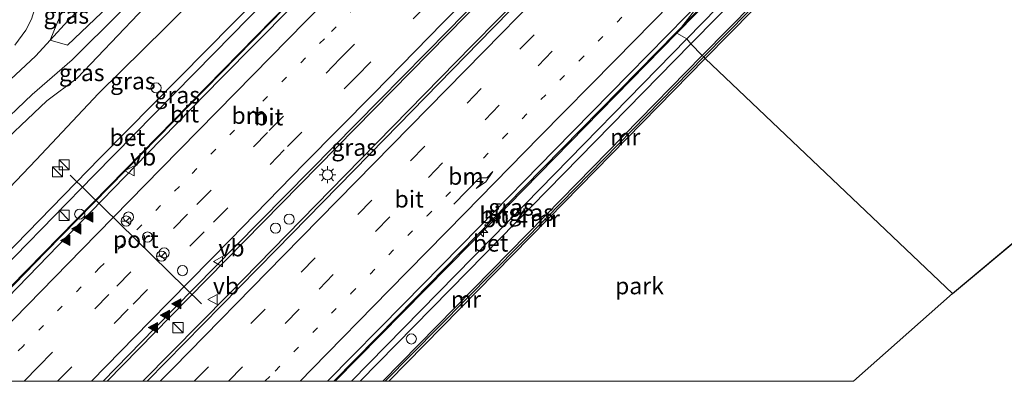
# Model space of a CAD drawing. Units: metres. Extents: x 82460 to 90000, y 449998 to 456251.
# Drawn here: x 82584 to 82730, y 450000 to 450054 of the extents above; entities that cross this region are included whole.
import ezdxf
from ezdxf.enums import TextEntityAlignment as Align

# ---------------------------------------------------------------- set-up
doc = ezdxf.new("R2010")
doc.units = ezdxf.units.M
doc.linetypes.add('VW-1-3_STREEP', pattern=[4, 1, -3])
doc.linetypes.add('VW-3-9_STREEP', pattern=[12, 3, -9])
doc.layers.get('0').update_dxf_attribs({"lineweight": 25})
for name, color, linetype, lineweight in [('B-ME-AL-OVERIG-S-B1', 7, 'Continuous', 18), ('B-ME-AM-KILOMETR-S-B1', 7, 'Continuous', 18), ('B-ME-BV-GELEIDECONSTRUCTIE-GELEIDERAIL-L-B1', 213, 'BV-GELEIDERAIL', 18), ('B-ME-GR-BOMENSTRUIKEN-GV-B6', 93, 'Continuous', 18), ('B-ME-GR-STRUIKEN-GV-B6', 93, 'Continuous', 18), ('B-ME-GW-KRUINLIJN-L-B1', 93, 'Continuous', 18), ('B-ME-GW-TEENLIJN-L-B1', 93, 'Continuous', 18), ('B-ME-IE-GRASLAND-GV-B6', 93, 'Continuous', 18), ('B-ME-IE-GRONDWERKLIJN-GROND_INGERICHT-GV-B6', 253, 'Continuous', 18), ('B-ME-IE-HULPGEOMETRIE-L-B1', 53, 'Continuous', 18), ('B-ME-IE-INRICHTINGSELEMENT-S-B1', 253, 'Continuous', 18), ('B-ME-IE-MEUBILAIR_WEGMEUBILAIR-LICHTMAST-S-B1', 8, 'Continuous', 18), ('B-ME-MW-MUUR-GV-B6', 8, 'IE-TERREINAFSCHEIDING-KUNSTMATIG', 18), ('B-ME-MW-MUUR-L-B1', 8, 'IE-TERREINAFSCHEIDING-KUNSTMATIG', 18), ('B-ME-VH-VERH_SOORT-BETON-OVERIG-GV-B6', 8, 'IE-TERREINAFSCHEIDING-NATUURLIJK-HOUTWAL', 18), ('B-ME-VH-VERH_SOORT-BITUMEN-GV-B6', 8, 'IE-TERREINAFSCHEIDING-NATUURLIJK-HOUTWAL', 18), ('B-ME-VW-DRIP-S-B1', 8, 'Continuous', 18), ('B-ME-VW-MARKERING-13STREEP-045-L-B1', 255, 'VW-1-3_STREEP', 18), ('B-ME-VW-MARKERING-39STREEP-015-L-B1', 255, 'VW-3-9_STREEP', 18), ('B-ME-VW-MARKERING-PIJLRE750-S-B1', 7, 'Continuous', 18), ('B-ME-VW-MARKERING-STREEP-015-L-B1', 7, 'Continuous', 18), ('B-ME-VW-MARKERING-VLAKMARK-S-B1', 7, 'Continuous', 18), ('B-ME-VW-MEUBILAIR_WEGMEUBILAIR-PORTAAL-L-B1', 8, 'Continuous', 18), ('B-ME-VW-MEUBILAIR_WEGMEUBILAIR-RONA-S-B1', 8, 'Continuous', 18), ('B-ME-VW-MEUBILAIR_WEGMEUBILAIR-VERKEERSBORD-S-B1', 8, 'Continuous', 18)]:
    doc.layers.add(name, color=color, linetype=linetype, lineweight=lineweight)
doc.layers.add('B-ME-KG-KADASTRAAL-OPNAMEDTMGRENS-L-B1', color=10, linetype='Continuous')
doc.styles.add('NLCS-ISO', font='NLCS-ISO.TTF')
doc.linetypes.add('BV-GELEIDERAIL', pattern='A,10,-3,[108,NLCS.SHX,S=1,R=0,X=0,Y=0],-3', length=16)
doc.linetypes.add('IE-TERREINAFSCHEIDING-KUNSTMATIG', pattern='A,4,[82,NLCS.SHX,S=0.75,R=90,X=0,Y=0],4,-2', length=10)
doc.linetypes.add('IE-TERREINAFSCHEIDING-NATUURLIJK-HOUTWAL', pattern='A,7,-1.5,[67,NLCS.SHX,S=0.75,R=45,X=0,Y=0],-1.5,7,-1.5,[70,NLCS.SHX,S=0.75,R=0,X=0,Y=0],-1.5', length=20)

# ---------------------------------------------------------------- blocks, each defined once
blk = doc.blocks.new('hecto')
for p, q in [((0, 0.625), (-0.625, 0)), ((0, -0.625), (0, 0.625)), ((-0.625, 0), (0.625, 0)), ((0.625, 0), (0, -0.625))]:
    blk.add_line(p, q)
blk = doc.blocks.new('verfsymbol')
for color in [252, 253]:
    blk.add_hatch(color=color).paths.add_polyline_path([(0.75, -0.625), (0, 0.75), (-0.75, -0.625)])
blk.add_lwpolyline([(0.75, -0.625), (0, 0.75), (-0.75, -0.625)], close=True)
blk = doc.blocks.new('pijlr')
for p, q in [((0, 0, 0.1), (5.45, 0, 0.1)), ((5.45, -0.75, 0.1), (4.7, 0, 0.1)), ((6.2, -0.75, 0.1), (5.45, 0, 0.1)), ((4, -0.75, 0.1), (5.45, -0.75, 0.1)), ((5.7, -1.05, 0.1), (4, -0.75, 0.1)), ((7.5, -0.75, 0.1), (5.7, -1.05, 0.1)), ((7.5, -0.75, 0.1), (6.2, -0.75, 0.1))]:
    blk.add_line(p, q)
blk = doc.blocks.new('kast')
blk.add_line((-0.75, -0.75), (0.75, 0.75))
blk.add_lwpolyline([(-0.75, 0.75), (0.75, 0.75), (0.75, -0.75), (-0.75, -0.75)], close=True)
blk = doc.blocks.new('dtb')
blk.add_circle((0, 0), 0.75)
blk = doc.blocks.new('lantaarnpaal')
for p, q in [((-0.75, 0), (-1.25, 0)), ((-0.88, 0.88), (-0.53, 0.53)), ((0, 0.75), (0, 1.25)), ((0.53, 0.53), (0.88, 0.88)), ((0.75, 0), (1.25, 0)), ((-0.53, -0.53), (-0.88, -0.88)), ((0, -0.75), (0, -1.25)), ((0.53, -0.53), (0.88, -0.88))]:
    blk.add_line(p, q)
blk.add_circle((0, 0), 0.75)
blk = doc.blocks.new('verkeersbord')
for p, q in [((0, 0.75), (-0.75, -0.625)), ((0.75, -0.625), (0, 0.75)), ((-0.75, -0.625), (0.75, -0.625))]:
    blk.add_line(p, q)
blk = doc.blocks.new('wegwijzer')
for q in [(-0.53, -0.53), (0, 0.75), (0.53, -0.53)]:
    blk.add_line((0, 0), q)
blk.add_circle((0, 0), 0.75)

msp = doc.modelspace()

# ---------------------------------------------------------------- linework, layer by layer
at = {"layer": 'B-ME-BV-GELEIDECONSTRUCTIE-GELEIDERAIL-L-B1'}
for points in [[(82681.9753, 450052.549, -1.3163), (82708.412, 450079.627, -0.715), (82735.027, 450106.747, -0.039), (82781.428, 450153.899, 1.134), (82799.155, 450171.848, 1.623), (82813.074, 450185.682, 1.97), (82822.543, 450194.845, 2.266), (82831.908, 450203.722, 2.572), (82856.756, 450226.815, 3.358), (82868.372, 450237.632, 3.604), (82879.754, 450248.167, 3.928), (82892.181, 450259.559, 4.252), (82903.867, 450270.239, 4.595), (82914.159, 450279.124, 4.8), (82934.971, 450296.738, 5.335), (82943.687, 450304.136, 5.462)], [(82569.031, 450000, -2.9), (82587.669, 450019.22, -2.671), (82623.14, 450055.45, -1.975), (82649.393, 450082.3, -2.089), (82649.6026, 450082.5133, -2.0777)], [(82596.781, 450000, -2.18), (82606.17, 450009.6, -2.184), (82663.769, 450068.328, -1.558), (82664.0886, 450068.6525, -1.5424)], [(82670.152, 450069.3907, -0.7384), (82666.566, 450065.735, -0.82), (82650.926, 450049.869, -1.252), (82632.11, 450030.581, -1.683), (82614.815, 450012.943, -1.985), (82602.063, 450000, -2.32)], [(82630.438, 450000, -2.43), (82639.882, 450009.6, -2.244), (82658.618, 450028.785, -1.873), (82681.287, 450051.844, -1.332), (82681.9753, 450052.549, -1.3162)]]:
    msp.add_polyline3d(points, dxfattribs=at)
at = {"layer": 'B-ME-GR-BOMENSTRUIKEN-GV-B6'}
msp.add_polyline3d([(82634.447, 450096.539, 2.216), (82633.599, 450095.691, 2.215), (82620.412, 450082.5, 2.203), (82608.57, 450070.3, 2.092), (82601.199, 450062.827, 2.078), (82595.19, 450057.721, 1.971), (82590.938, 450053.542, 1.888), (82588.329, 450050.669, 1.919), (82592.843, 450061.828, 1.628), (82596.384, 450071.456, 1.559), (82596.466, 450077.506, 1.535), (82596.227, 450080.611, 1.254), (82601.338, 450085.301, 1.368), (82625.022, 450105.57, 1.618), (82634.447, 450096.539, 2.216)], dxfattribs=at)
at = {"layer": 'B-ME-GR-STRUIKEN-GV-B6'}
msp.add_polyline3d([(82588.329, 450050.669, 1.919), (82590.938, 450053.542, 1.888), (82595.19, 450057.721, 1.971), (82601.199, 450062.827, 2.078), (82608.57, 450070.3, 2.092), (82620.412, 450082.5, 2.203), (82633.599, 450095.691, 2.215), (82634.441, 450093.267, 1.262), (82634.079, 450088.719, -0.537), (82620.826, 450076.043, -0.566), (82608.562, 450063.799, -0.728), (82602.92, 450058.665, -0.746), (82596.984, 450055.719, 0.237), (82590.888, 450049.903, 0.357), (82588.329, 450050.669, 1.919)], dxfattribs=at)
at = {"layer": 'B-ME-GW-KRUINLIJN-L-B1'}
for points in [[(82583.079, 450049.911, 2.05), (82584.718, 450052.131, 2.073), (82585.555, 450053.754, 2.041), (82586.424, 450056.692, 1.809), (82587.496, 450060.768, 1.123), (82592.99, 450076, 1.127), (82596.227, 450080.611, 1.254), (82601.338, 450085.301, 1.368), (82625.022, 450105.57, 1.618)], [(82634.447, 450096.539, 2.216), (82633.599, 450095.691, 2.215), (82620.412, 450082.5, 2.203), (82608.57, 450070.3, 2.092), (82601.199, 450062.827, 2.078), (82595.19, 450057.721, 1.971), (82590.938, 450053.542, 1.888), (82588.329, 450050.669, 1.919), (82586.18, 450048.336, 1.985), (82576.372, 450039.213, 1.995)], [(82640.054, 450091.646, -0.692), (82626.223, 450078.363, -0.932), (82611.261, 450064.339, -0.83), (82601.351, 450054.509, -0.95), (82592.324, 450045.006, -1.053), (82587.825, 450041.645, -0.788), (82579.116, 450033.42, -0.765), (82568.629, 450023.225, -0.737), (82562.379, 450017.255, -0.663), (82558.562, 450014.861, -0.301), (82552.404, 450008.9, -0.385), (82544.997, 450001.777, -0.236), (82543.837, 450000.254, -0.176), (82543.75, 450000, -0.17)]]:
    msp.add_polyline3d(points, dxfattribs=at)
at = {"layer": 'B-ME-GW-TEENLIJN-L-B1'}
for points in [[(82638.418, 450092.869, -0.528), (82634.079, 450088.719, -0.537), (82620.826, 450076.043, -0.566), (82608.562, 450063.799, -0.728), (82602.92, 450058.665, -0.746), (82598.686, 450054.812, -0.76), (82591.597, 450047.712, -0.677), (82585.634, 450042.587, -0.528), (82574.43, 450031.897, -0.547)], [(82554.188, 450000, -3.9), (82560.676, 450006.525, -3.882), (82573.294, 450019.317, -3.678), (82586.211, 450032.898, -3.399), (82595.507, 450042.753, -3.158), (82605.476, 450052.578, -3.01), (82617.599, 450064.863, -2.824), (82631.116, 450078.739, -2.509), (82642.244, 450089.181, -2.213)]]:
    msp.add_polyline3d(points, dxfattribs=at)
at = {"layer": 'B-ME-IE-GRASLAND-GV-B6'}
for points in [[(82736.581, 450100.726, -0.943), (82708.043, 450071.686, -1.596), (82685.077, 450048.361, -2.199), (82683.427, 450050.122, -1.946), (82714.728, 450081.872, -1.362), (82747.403, 450115.094, -0.655)], [(82733.176, 450102.026, -1.139), (82712.592, 450081.316, -1.435), (82682.817, 450050.839, -2.155), (82681.303, 450051.683, -2.144), (82700.946, 450071.718, -1.633), (82717.807, 450089.114, -1.309), (82735.078, 450106.464, -0.916)], [(82574.43, 450031.897, -0.547), (82585.634, 450042.587, -0.528), (82591.597, 450047.712, -0.677), (82598.686, 450054.812, -0.76), (82602.92, 450058.665, -0.746), (82608.562, 450063.799, -0.728), (82620.826, 450076.043, -0.566), (82634.079, 450088.719, -0.537), (82638.418, 450092.869, -0.528), (82640.054, 450091.646, -0.692), (82626.223, 450078.363, -0.932), (82611.261, 450064.339, -0.83), (82601.351, 450054.509, -0.95), (82592.324, 450045.006, -1.053), (82587.825, 450041.645, -0.788), (82579.116, 450033.42, -0.765)], [(82543.75, 450000, -0.17), (82543.837, 450000.254, -0.176), (82544.997, 450001.777, -0.236), (82552.404, 450008.9, -0.385), (82558.562, 450014.861, -0.301), (82562.379, 450017.255, -0.663), (82568.629, 450023.225, -0.737), (82579.116, 450033.42, -0.765), (82587.825, 450041.645, -0.788), (82592.324, 450045.006, -1.053), (82601.351, 450054.509, -0.95), (82611.261, 450064.339, -0.83), (82626.223, 450078.363, -0.932), (82640.054, 450091.646, -0.692), (82642.244, 450089.181, -2.213), (82631.116, 450078.739, -2.509), (82617.599, 450064.863, -2.824), (82605.476, 450052.578, -3.01), (82595.507, 450042.753, -3.158), (82586.211, 450032.898, -3.399), (82573.294, 450019.317, -3.678), (82560.676, 450006.525, -3.882), (82554.188, 450000, -3.9), (82543.75, 450000, -0.17)], [(82554.188, 450000, -3.9), (82560.676, 450006.525, -3.882), (82573.294, 450019.317, -3.678), (82586.211, 450032.898, -3.399), (82595.507, 450042.753, -3.158), (82605.476, 450052.578, -3.01), (82617.599, 450064.863, -2.824), (82631.116, 450078.739, -2.509), (82642.244, 450089.181, -2.213), (82646.975, 450085.15, -2.363), (82595.665, 450033.112, -3.411), (82563.438, 450000, -4.08), (82554.188, 450000, -3.9)], [(82564.969, 450000, -4.08), (82577.126, 450012.501, -3.831), (82594.826, 450030.599, -3.45), (82612.656, 450048.732, -3.098), (82630.42, 450066.889, -2.685), (82648.218, 450084.995, -2.294), (82649.368, 450082.325, -2.089), (82628.724, 450061.32, -2.551), (82611.537, 450043.727, -2.926), (82582.424, 450014.027, -3.511), (82568.625, 450000, -3.86), (82564.969, 450000, -4.08)], [(82583.079, 450049.911, 2.05), (82584.718, 450052.131, 2.073), (82585.555, 450053.754, 2.041), (82586.424, 450056.692, 1.809), (82587.496, 450060.768, 1.123), (82592.99, 450076, 1.127), (82596.227, 450080.611, 1.254), (82596.466, 450077.506, 1.535), (82596.384, 450071.456, 1.559), (82592.843, 450061.828, 1.628), (82588.329, 450050.669, 1.919)], [(82596.227, 450080.611, 1.254), (82592.99, 450076, 1.127), (82587.496, 450060.768, 1.123), (82586.424, 450056.692, 1.809), (82585.555, 450053.754, 2.041), (82584.718, 450052.131, 2.073), (82583.079, 450049.911, 2.05)], [(82596.1776, 450000, -2.9935), (82603.79, 450007.821, -2.857), (82615.829, 450020.052, -2.599), (82626.892, 450031.298, -2.395), (82637.21, 450041.757, -2.182), (82647.442, 450052.129, -1.961), (82657.694, 450062.692, -1.735), (82662.559, 450067.628, -1.626), (82663.501, 450068.581, -1.555), (82670.688, 450069.456, -1.521), (82654.03, 450052.449, -1.869), (82638.008, 450036.01, -2.22), (82621.851, 450019.542, -2.526), (82605.545, 450002.892, -2.854), (82602.7064, 450000, -2.9029), (82596.1776, 450000, -2.9935)], [(82576.372, 450039.213, 1.995), (82586.18, 450048.336, 1.985), (82588.329, 450050.669, 1.919), (82590.888, 450049.903, 0.357), (82596.984, 450055.719, 0.237), (82602.92, 450058.665, -0.746), (82598.686, 450054.812, -0.76), (82591.597, 450047.712, -0.677), (82585.634, 450042.587, -0.528), (82574.43, 450031.897, -0.547)], [(82630.625, 450000, -3.2), (82654.079, 450023.84, -2.722), (82681.303, 450051.683, -2.144), (82682.817, 450050.839, -2.155), (82658.791, 450026.285, -2.637), (82633.031, 450000, -3.41), (82630.625, 450000, -3.2)], [(82588.329, 450050.669, 1.919), (82586.18, 450048.336, 1.985), (82576.372, 450039.213, 1.995)], [(82634.344, 450000, -3.41), (82650.3, 450016.315, -2.748), (82683.427, 450050.122, -1.946), (82685.077, 450048.361, -2.199), (82661.782, 450024.564, -2.82), (82637.688, 450000, -3.14), (82634.344, 450000, -3.41)]]:
    msp.add_polyline3d(points, dxfattribs=at)
at = {"layer": 'B-ME-IE-GRONDWERKLIJN-GROND_INGERICHT-GV-B6'}
for points in [[(83003.562, 450248.664, 9.362), (82722.233, 450013.021, 3.44), (82685.54, 450047.905, -0.227), (82710.389, 450073.149, -0.245), (82754.19, 450117.689, -0.19), (82775.799, 450139.551, -0.035), (82775.701, 450139.648, 0.047), (82779.648, 450143.756, -0.126), (82783.894, 450148.122, 0.038), (82812.097, 450172.388, 1.623), (82831.182, 450186.38, 2.481), (82846.1, 450193.707, 2.837), (82863.556, 450194.544, 3.513), (82887.31, 450209.546, 3.883), (82913.385, 450230.094, 3.613), (82922.12, 450240.069, 3.673), (82919.742, 450261.798, 3.878), (82946.012, 450278.265, 4.088), (82960.081, 450289.903, 4.061), (83003.562, 450248.664, 9.362)], [(82638.563, 450000, 0.13), (82662.246, 450024.108, 0.121), (82685.54, 450047.905, -0.227), (82722.233, 450013.021, 3.44), (82707.531, 450000, 3.44), (82638.563, 450000, 0.13)]]:
    msp.add_polyline3d(points, dxfattribs=at)
at = {"layer": 'B-ME-IE-HULPGEOMETRIE-L-B1'}
msp.add_polyline3d([(82685.53, 450057.127, -1.953), (82681.303, 450051.683, -2.144), (82682.817, 450050.839, -2.155), (82683.427, 450050.122, -1.946), (82685.077, 450048.361, -2.199), (82685.322, 450048.188, 0.157), (82685.54, 450047.905, -0.227), (82722.233, 450013.021, 3.44)], dxfattribs=at)
at = {"layer": 'B-ME-KG-KADASTRAAL-OPNAMEDTMGRENS-L-B1'}
for p, q in [((82722.233, 450013.021, 3.44), (83003.562, 450248.664, 9.362)), ((82707.531, 450000, 3.44), (82722.233, 450013.021, 3.44))]:
    msp.add_line(p, q, dxfattribs=at)
at = {"layer": 'B-ME-MW-MUUR-GV-B6'}
for points in [[(82775.701, 450139.648, 0.047), (82775.799, 450139.551, -0.035), (82754.19, 450117.689, -0.19), (82710.389, 450073.149, -0.245), (82685.54, 450047.905, -0.227), (82685.322, 450048.188, 0.157), (82685.077, 450048.361, -2.199), (82708.043, 450071.686, -1.596), (82736.581, 450100.726, -0.943), (82761.398, 450125.921, -0.318), (82775.337, 450140.008, -0.035), (82775.701, 450139.648, 0.047)], [(82637.688, 450000, -3.14), (82661.782, 450024.564, -2.82), (82685.077, 450048.361, -2.199), (82685.322, 450048.188, 0.157), (82685.54, 450047.905, -0.227), (82662.246, 450024.108, 0.121), (82638.563, 450000, 0.13), (82637.688, 450000, -3.14)]]:
    msp.add_polyline3d(points, dxfattribs=at)
at = {"layer": 'B-ME-MW-MUUR-L-B1'}
for p in [(82685.322, 450048.188, 0.157), (82638.031, 450000, 0.13)]:
    msp.add_line(p, (82662.014, 450024.336, 0.121), dxfattribs=at)
msp.add_polyline3d([(82775.517, 450139.721, 0.303), (82744.73, 450108.555, 0.171), (82722.073, 450085.515, 0.157), (82685.322, 450048.188, 0.157)], dxfattribs=at)
at = {"layer": 'B-ME-VH-VERH_SOORT-BETON-OVERIG-GV-B6'}
for points in [[(82683.427, 450050.122, -1.946), (82682.817, 450050.839, -2.155), (82712.592, 450081.316, -1.435), (82733.176, 450102.026, -1.139), (82758.378, 450127.676, -0.559), (82778.157, 450147.628, 0.144), (82778.756, 450147.059, 0.144), (82747.403, 450115.094, -0.655), (82714.728, 450081.872, -1.362), (82683.427, 450050.122, -1.946)], [(82563.438, 450000, -4.08), (82595.665, 450033.112, -3.411), (82646.975, 450085.15, -2.363), (82648.218, 450084.995, -2.294), (82630.42, 450066.889, -2.685), (82612.656, 450048.732, -3.098), (82594.826, 450030.599, -3.45), (82577.126, 450012.501, -3.831), (82564.969, 450000, -4.08), (82563.438, 450000, -4.08)], [(82633.031, 450000, -3.41), (82658.791, 450026.285, -2.637), (82682.817, 450050.839, -2.155), (82683.427, 450050.122, -1.946), (82650.3, 450016.315, -2.748), (82634.344, 450000, -3.41), (82633.031, 450000, -3.41)]]:
    msp.add_polyline3d(points, dxfattribs=at)
at = {"layer": 'B-ME-VH-VERH_SOORT-BITUMEN-GV-B6'}
for points in [[(82794.681, 450167.08, 0.773), (82781.954, 450153.919, 0.349), (82767.542, 450139.361, -0.049), (82751.236, 450122.806, -0.473), (82735.078, 450106.464, -0.916), (82717.807, 450089.114, -1.309), (82700.946, 450071.718, -1.633), (82681.303, 450051.683, -2.144), (82685.53, 450057.127, -1.953), (82696.672, 450068.449, -1.702), (82707.928, 450080.073, -1.426), (82718.967, 450091.231, -1.157), (82730.378, 450102.872, -0.869), (82741.363, 450114.078, -0.626), (82753.487, 450126.415, -0.333), (82763.84, 450136.743, -0.066), (82775.326, 450148.459, 0.217), (82786.557, 450159.734, 0.561)], [(82569.8072, 450000, -3.6929), (82568.625, 450000, -3.86), (82582.424, 450014.027, -3.511), (82611.537, 450043.727, -2.926), (82628.724, 450061.32, -2.551), (82649.368, 450082.325, -2.089), (82654.172, 450086.18, -2.016), (82644.366, 450076.207, -2.232), (82634.484, 450066.144, -2.447), (82624.1, 450055.511, -2.7), (82613.663, 450044.947, -2.891), (82602.759, 450033.804, -3.108), (82591.05, 450021.749, -3.316), (82578.974, 450009.342, -3.547), (82569.8072, 450000, -3.6929)], [(82569.8072, 450000, -3.6929), (82578.974, 450009.342, -3.547), (82591.05, 450021.749, -3.316), (82602.759, 450033.804, -3.108), (82613.663, 450044.947, -2.891), (82624.1, 450055.511, -2.7), (82634.484, 450066.144, -2.447), (82644.366, 450076.207, -2.232), (82654.172, 450086.18, -2.016), (82663.501, 450068.581, -1.555), (82662.559, 450067.628, -1.626), (82657.694, 450062.692, -1.735), (82647.442, 450052.129, -1.961), (82637.21, 450041.757, -2.182), (82626.892, 450031.298, -2.395), (82615.829, 450020.052, -2.599), (82603.79, 450007.821, -2.857), (82596.1776, 450000, -2.9935), (82569.8072, 450000, -3.6929)], [(82602.7064, 450000, -2.9029), (82605.545, 450002.892, -2.854), (82621.851, 450019.542, -2.526), (82638.008, 450036.01, -2.22), (82654.03, 450052.449, -1.869), (82670.688, 450069.456, -1.521), (82685.53, 450057.127, -1.953), (82674.267, 450045.593, -2.204), (82663.185, 450034.313, -2.443), (82651.949, 450022.814, -2.682), (82640.801, 450011.479, -2.932), (82629.4686, 450000, -3.0925), (82602.7064, 450000, -2.9029)], [(82630.625, 450000, -3.2), (82629.4686, 450000, -3.0925), (82640.801, 450011.479, -2.932), (82651.949, 450022.814, -2.682), (82663.185, 450034.313, -2.443), (82674.267, 450045.593, -2.204), (82685.53, 450057.127, -1.953), (82681.303, 450051.683, -2.144), (82654.079, 450023.84, -2.722), (82630.625, 450000, -3.2)]]:
    msp.add_polyline3d(points, dxfattribs=at)
at = {"layer": 'B-ME-VW-MARKERING-13STREEP-045-L-B1'}
for points in [[(82657.5113, 450079.8803, -1.8737), (82649.861, 450072.122, -2.037), (82639.173, 450061.199, -2.277), (82629.005, 450050.857, -2.5), (82618.48, 450040.156, -2.717), (82607.485, 450028.941, -2.939), (82595.702, 450016.879, -3.169), (82584.278, 450005.218, -3.38), (82579.1976, 450000, -3.4566)], [(82620.1953, 450000, -3.1135), (82621.686, 450001.521, -3.086), (82632.996, 450013.068, -2.846), (82644.255, 450024.57, -2.628), (82655.557, 450036.126, -2.344), (82666.856, 450047.628, -2.138), (82678.185, 450059.155, -1.875), (82680.3856, 450061.4004, -1.8261)]]:
    msp.add_polyline3d(points, dxfattribs=at)
at = {"layer": 'B-ME-VW-MARKERING-39STREEP-015-L-B1'}
for points in [[(82584.4281, 450000, -3.3219), (82586.546, 450002.172, -3.287), (82598.186, 450014.108, -3.077), (82610.095, 450026.236, -2.894), (82620.839, 450037.216, -2.639), (82631.373, 450047.918, -2.419), (82641.828, 450058.553, -2.192), (82652.093, 450069.067, -1.952), (82659.3391, 450076.4323, -1.798)], [(82589.4083, 450000, -3.1731), (82600.654, 450011.469, -2.997), (82612.557, 450023.631, -2.792), (82623.545, 450034.839, -2.529), (82633.781, 450045.274, -2.329), (82644.3, 450055.947, -2.099), (82654.588, 450066.457, -1.868), (82661.1124, 450073.0869, -1.7243)], [(82609.703, 450000, -2.9869), (82625.566, 450016.191, -2.695), (82641.806, 450032.743, -2.364), (82658.033, 450049.323, -1.999), (82674.278, 450065.853, -1.662), (82674.6132, 450066.1953, -1.6542)], [(82614.7788, 450000, -3.0535), (82628.221, 450013.691, -2.784), (82644.461, 450030.275, -2.461), (82660.72, 450046.861, -2.116), (82676.983, 450063.474, -1.73), (82677.3909, 450063.8881, -1.7215)]]:
    msp.add_polyline3d(points, dxfattribs=at)
at = {"layer": 'B-ME-VW-MARKERING-STREEP-015-L-B1'}
for points in [[(82655.6518, 450083.3883, -1.9424), (82646.636, 450074.228, -2.139), (82636.598, 450063.954, -2.371), (82626.19, 450053.428, -2.595), (82615.832, 450042.853, -2.805), (82604.8, 450031.592, -3.042), (82593.027, 450019.556, -3.244), (82580.934, 450007.205, -3.464), (82573.9145, 450000, -3.573)], [(82594.4467, 450000, -3.0352), (82603.082, 450008.858, -2.875), (82615.01, 450021.007, -2.652), (82626.077, 450032.324, -2.429), (82636.279, 450042.705, -2.22), (82646.613, 450053.215, -1.999), (82656.858, 450063.633, -1.772), (82662.8728, 450069.766, -1.636)], [(82604.6328, 450000, -2.9281), (82606.551, 450001.958, -2.892), (82622.933, 450018.688, -2.573), (82639, 450035.051, -2.256), (82655.281, 450051.657, -1.892), (82671.589, 450068.297, -1.559), (82671.8109, 450068.5232, -1.5538)], [(82683.2589, 450059.0136, -1.9064), (82672.17, 450047.699, -2.149), (82660.961, 450036.313, -2.375), (82649.854, 450024.941, -2.62), (82638.642, 450013.531, -2.854), (82627.222, 450001.83, -3.078), (82625.4271, 450000, -3.1123)]]:
    msp.add_polyline3d(points, dxfattribs=at)
at = {"layer": 'B-ME-VW-MEUBILAIR_WEGMEUBILAIR-PORTAAL-L-B1'}
msp.add_line((82610.774, 450011.506, 5.376), (82591.273, 450030.604, 5.39), dxfattribs=at)

# ---------------------------------------------------------------- block references
at = {"layer": 'B-ME-AL-OVERIG-S-B1', "rotation": 90}
for p in [(82604.024, 450043.559, -3.116), (82623.784, 450024.075, -2.444), (82641.919, 450006.287, -3.422)]:
    msp.add_blockref('dtb', p, dxfattribs=at)
at = {"layer": 'B-ME-AM-KILOMETR-S-B1', "rotation": 90}
msp.add_blockref('hecto', (82652.627, 450022.1, -2.718), dxfattribs=at)
at = {"layer": 'B-ME-IE-INRICHTINGSELEMENT-S-B1', "rotation": 90}
for name, p in [('kast', (82590.4, 450032.138, -2.995)), ('kast', (82589.402, 450031.093, -3.154)), ('kast', (82590.38, 450024.635, -2.583)), ('dtb', (82592.693, 450024.827, -3.132)), ('dtb', (82621.772, 450022.742, -2.238)), ('kast', (82607.288, 450007.967, -1.929))]:
    msp.add_blockref(name, p, dxfattribs=at)
at = {"layer": 'B-ME-IE-MEUBILAIR_WEGMEUBILAIR-LICHTMAST-S-B1', "rotation": 90}
msp.add_blockref('lantaarnpaal', (82629.483, 450030.668, -2.3993), dxfattribs=at)
at = {"layer": 'B-ME-VW-DRIP-S-B1', "rotation": 90}
for p in [(82599.929, 450024.389, 5.385), (82602.75, 450021.418, 5.382), (82605.239, 450019.063, 5.381), (82607.959, 450016.43, 5.379)]:
    msp.add_blockref('dtb', p, dxfattribs=at)
at = {"layer": 'B-ME-VW-MARKERING-PIJLRE750-S-B1', "rotation": 45.73}
msp.add_blockref('pijlr', (82648.235, 450026.29, -2.558), dxfattribs=at)
at = {"layer": 'B-ME-VW-MARKERING-VLAKMARK-S-B1', "rotation": 90}
for p in [(82593.998, 450024.382, -3.264), (82592.24, 450022.615, -3.304), (82590.596, 450020.93, -3.311), (82607.067, 450011.499, -2.801), (82605.391, 450009.806, -2.817), (82603.628, 450007.969, -2.855)]:
    msp.add_blockref('verfsymbol', p, dxfattribs=at)
at = {"layer": 'B-ME-VW-MEUBILAIR_WEGMEUBILAIR-RONA-S-B1', "rotation": 90}
for p in [(82599.598, 450023.796, 7.059), (82604.838, 450018.573, 7.059)]:
    msp.add_blockref('wegwijzer', p, dxfattribs=at)
at = {"layer": 'B-ME-VW-MEUBILAIR_WEGMEUBILAIR-VERKEERSBORD-S-B1', "rotation": 90}
for p in [(82600.1672, 450031.2571, 3.0015), (82613.2845, 450017.7689, 0.5205), (82612.4655, 450012.1297, -2.694)]:
    msp.add_blockref('verkeersbord', p, dxfattribs=at)

# ---------------------------------------------------------------- texts
at = {"layer": 'B-ME-AM-KILOMETR-S-B1', "ltscale": 0.2, "style": 'NLCS-ISO'}
msp.add_text('50.4', height=2.5, dxfattribs=at).set_placement((82652.627, 450022.1, -2.718), align=Align.BOTTOM_LEFT)
at = {"layer": 'B-ME-IE-GRASLAND-GV-B6', "ltscale": 0.2, "style": 'NLCS-ISO'}
for p in [(82590.703, 450054.34), (82592.997, 450045.823), (82600.5815, 450044.5905), (82607.1685, 450042.4975), (82633.4328, 450034.728), (82656.721, 450025.8415), (82659.7105, 450025.061)]:
    msp.add_text('gras', height=2.5, dxfattribs=at).set_placement(p, align=Align.MIDDLE_CENTER)
at = {"layer": 'B-ME-IE-GRONDWERKLIJN-GROND_INGERICHT-GV-B6', "ltscale": 0.2, "style": 'NLCS-ISO'}
msp.add_text('park', height=2.5, dxfattribs=at).set_placement((82675.7793, 450014.1723), align=Align.MIDDLE_CENTER)
at = {"layer": 'B-ME-MW-MUUR-GV-B6', "ltscale": 0.2, "style": 'NLCS-ISO'}
msp.add_text('mr', height=2.5, dxfattribs=at).set_placement((82661.7382, 450024.1408), align=Align.MIDDLE_CENTER)
at = {"layer": 'B-ME-MW-MUUR-L-B1', "ltscale": 0.2, "style": 'NLCS-ISO'}
for p in [(82673.668, 450036.262), (82650.0225, 450012.168)]:
    msp.add_text('mr', height=2.5, dxfattribs=at).set_placement(p, align=Align.MIDDLE_CENTER)
at = {"layer": 'B-ME-VH-VERH_SOORT-BETON-OVERIG-GV-B6', "ltscale": 0.2, "style": 'NLCS-ISO'}
for p in [(82599.7731, 450036.1978), (82653.6773, 450020.5087)]:
    msp.add_text('bet', height=2.5, dxfattribs=at).set_placement(p, align=Align.MIDDLE_CENTER)
at = {"layer": 'B-ME-VH-VERH_SOORT-BITUMEN-GV-B6', "ltscale": 0.2, "style": 'NLCS-ISO'}
for p in [(82608.2574, 450039.6855), (82620.7514, 450039.2548), (82641.595, 450027.0519), (82654.1833, 450024.6849)]:
    msp.add_text('bit', height=2.5, dxfattribs=at).set_placement(p, align=Align.MIDDLE_CENTER)
at = {"layer": 'B-ME-VW-MARKERING-13STREEP-045-L-B1', "ltscale": 0.2, "style": 'NLCS-ISO'}
for p in [(82617.8548, 450039.4725), (82650.0145, 450030.4336)]:
    msp.add_text('bm', height=2.5, dxfattribs=at).set_placement(p, align=Align.MIDDLE_CENTER)
at = {"layer": 'B-ME-VW-MEUBILAIR_WEGMEUBILAIR-PORTAAL-L-B1', "ltscale": 0.2, "style": 'NLCS-ISO'}
msp.add_text('port', height=2.5, dxfattribs=at).set_placement((82601.0235, 450021.055), align=Align.MIDDLE_CENTER)
at = {"layer": 'B-ME-VW-MEUBILAIR_WEGMEUBILAIR-VERKEERSBORD-S-B1', "ltscale": 0.2, "style": 'NLCS-ISO'}
for p in [(82600.1672, 450031.2571, 3.0015), (82613.2845, 450017.7689, 0.5205), (82612.4655, 450012.1297, -2.694)]:
    msp.add_text('vb', height=2.5, dxfattribs=at).set_placement(p, align=Align.BOTTOM_LEFT)

doc.saveas('drawing.dxf')
